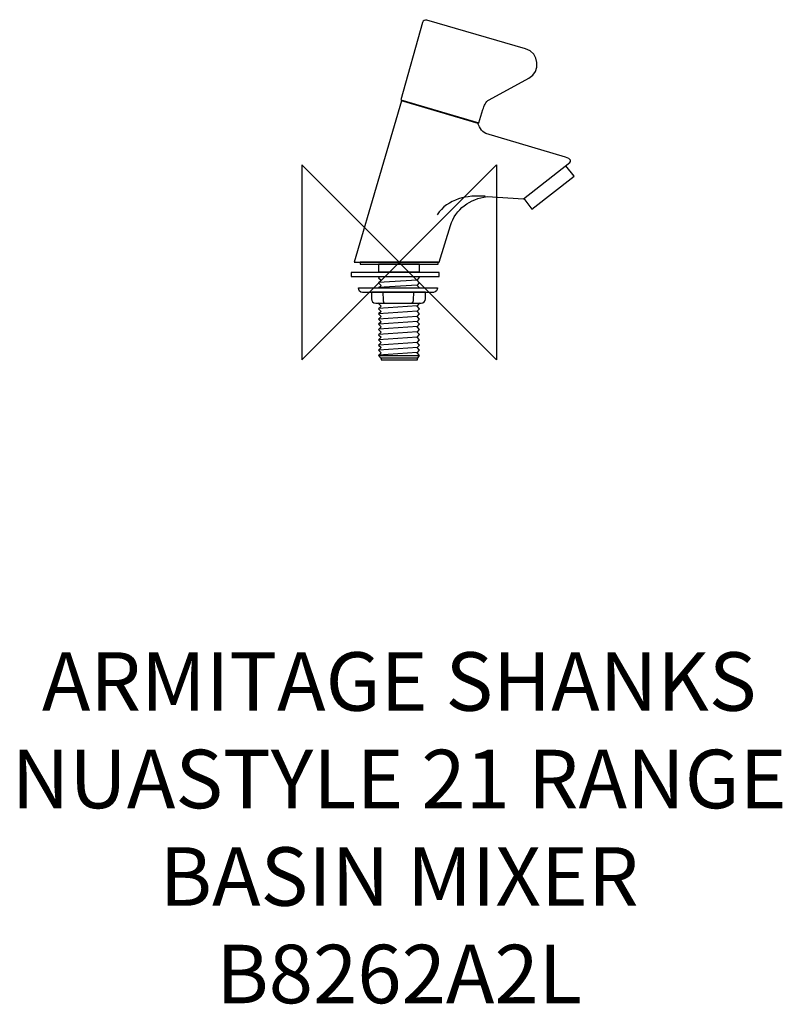
# Model space of a CAD drawing. Units: millimetres. Extents: x -195 to 196, y -381 to 124.
import ezdxf

# ---------------------------------------------------------------- set-up
doc = ezdxf.new("R2010")
doc.units = ezdxf.units.MM
doc.header["$MEASUREMENT"] = 0
for name, color, linetype in [('ASTEXT', 7, 'Continuous'), ('DETAIL', 2, 'Continuous'), ('ORIGIN', 6, 'Continuous')]:
    doc.layers.add(name, color=color, linetype=linetype)
doc.styles.add('Fastrack', font='simplex.shx')

# ---------------------------------------------------------------- blocks, each defined once
blk = doc.blocks.new('ZPO')
at = {"layer": 'ORIGIN'}
blk.add_lwpolyline([(-50, 50), (-50, -50), (50, 50), (50, -50)], close=True, dxfattribs=at)

msp = doc.modelspace()

# ---------------------------------------------------------------- linework, layer by layer
at = {"layer": 'DETAIL', "color": 8}
for points in [[(-20.027, -0.9885), (20.027, -0.9885), (20.027, 0.0969), (-20.027, 0.0969), (-20.027, -0.9885)], [(-24.6415, -7.333), (20.5861, -7.333), (20.5861, -5.268), (-24.6415, -5.268), (-24.6415, -7.333)]]:
    msp.add_lwpolyline(points, close=True, dxfattribs=at)
at = {"layer": 'DETAIL'}
for points, knots in [([(40.864, 71.4966), (40.864, 71.4966), (0.864, 83.2266), (0.864, 83.2266), (0.864, 83.2266), (0.864, 83.2266), (12.031, 123.0016), (12.031, 123.0016), (12.031, 123.0016), (12.282, 123.8986), (13.335, 124.3596), (14.228, 124.1016), (14.228, 124.1016), (14.228, 124.1016), (64.845, 109.4376), (64.845, 109.4376), (64.845, 109.4376), (71.946, 107.3816), (72.754, 97.7176), (66.493, 94.3166), (66.493, 94.3166), (66.493, 94.3166), (46.082, 83.2266), (46.082, 83.2266), (46.082, 83.2266), (44.471, 82.3526), (43.505, 80.1196), (42.969, 78.3696), (42.969, 78.3696), (42.969, 78.3696), (40.864, 71.4966), (40.864, 71.4966)], [0, 0, 0, 0, 0.125, 0.125, 0.125, 0.125, 0.25, 0.25, 0.25, 0.25, 0.375, 0.375, 0.375, 0.375, 0.5, 0.5, 0.5, 0.5, 0.625, 0.625, 0.625, 0.625, 0.75, 0.75, 0.75, 0.75, 0.875, 0.875, 0.875, 0.875, 1, 1, 1, 1]), ([(20.5266, 0), (20.5266, 0), (-23.014, 0), (-23.014, 0), (-23.014, 0), (-23.014, 0), (1.2085, 82.7102), (1.2085, 82.7102), (1.2085, 82.7102), (1.2085, 82.7102), (40.5526, 71.1752), (40.5526, 71.1752), (40.5526, 71.1752), (40.4406, 70.3232), (42.2206, 66.7327), (44.4806, 66.0562), (44.4806, 66.0562), (44.4806, 66.0562), (85.3877, 53.7992), (85.3877, 53.7992), (85.3877, 53.7992), (88.1157, 52.9822), (88.3677, 51.7697), (87.4837, 51.0782), (87.4837, 51.0782), (87.4837, 51.0782), (63.8146, 32.5616), (63.8146, 32.5616), (63.8146, 32.5616), (63.8146, 32.5616), (45.1246, 33.6281), (45.1246, 33.6281), (45.1246, 33.6281), (36.3036, 32.6126), (28.8666, 27.1826), (26.3006, 18.8181), (26.3006, 18.8181), (26.3006, 18.8181), (20.5266, 0), (20.5266, 0)], [0, 0, 0, 0, 0.1, 0.1, 0.1, 0.1, 0.2, 0.2, 0.2, 0.2, 0.3, 0.3, 0.3, 0.3, 0.4, 0.4, 0.4, 0.4, 0.5, 0.5, 0.5, 0.5, 0.6, 0.6, 0.6, 0.6, 0.7, 0.7, 0.7, 0.7, 0.8, 0.8, 0.8, 0.8, 0.9, 0.9, 0.9, 0.9, 1, 1, 1, 1]), ([(63.8755, 32.6283), (63.8755, 32.6283), (68.0056, 27.2856), (68.0056, 27.2856), (68.0056, 27.2856), (68.0056, 27.2856), (89.6837, 44.044), (89.6837, 44.044), (89.6837, 44.044), (89.6837, 44.044), (85.4653, 49.5006), (85.4653, 49.5006)], [0, 0, 0, 0, 0.33333333, 0.33333333, 0.33333333, 0.33333333, 0.66666667, 0.66666667, 0.66666667, 0.66666667, 1, 1, 1, 1])]:
    msp.add_open_spline(points, degree=3, knots=knots, dxfattribs=at)
msp.add_open_spline([(44.0346, 33.8142), (35.0966, 34.5087), (24.9025, 32.6642), (19.4305, 24.2582)], degree=3, dxfattribs=at)
at = {"layer": 'DETAIL', "color": 8}
for points, knots in [([(10.489, -5.2288), (10.489, -5.2288), (10.489, -0.9753), (10.489, -0.9753), (10.489, -0.9753), (10.489, -0.9753), (-10.631, -0.9753), (-10.631, -0.9753), (-10.631, -0.9753), (-10.631, -0.9753), (-10.631, -5.2985), (-10.631, -5.2985)], [0, 0, 0, 0, 0.33333333, 0.33333333, 0.33333333, 0.33333333, 0.66666667, 0.66666667, 0.66666667, 0.66666667, 1, 1, 1, 1]), ([(-10.0315, -7.3852), (-10.0315, -7.3852), (-10.631, -7.9539), (-10.631, -7.9539), (-10.631, -7.9539), (-10.631, -7.9539), (-9.231, -9.2816), (-9.231, -9.2816), (-9.231, -9.2816), (-9.231, -9.2816), (-10.631, -10.6093), (-10.631, -10.6093), (-10.631, -10.6093), (-10.631, -10.6093), (-9.231, -11.937), (-9.231, -11.937), (-9.231, -11.937), (-9.231, -11.937), (-10.631, -13.2648), (-10.631, -13.2648)], [0, 0, 0, 0, 0.2, 0.2, 0.2, 0.2, 0.4, 0.4, 0.4, 0.4, 0.6, 0.6, 0.6, 0.6, 0.8, 0.8, 0.8, 0.8, 1, 1, 1, 1]), ([(10.489, -13.208), (10.489, -13.208), (9.2295, -11.8783), (9.2295, -11.8783), (9.2295, -11.8783), (9.2295, -11.8783), (10.489, -10.5481), (10.489, -10.5481), (10.489, -10.5481), (10.489, -10.5481), (9.2295, -9.2184), (9.2295, -9.2184), (9.2295, -9.2184), (9.2295, -9.2184), (10.489, -7.8887), (10.489, -7.8887), (10.489, -7.8887), (10.489, -7.8887), (9.996, -7.3688), (9.996, -7.3688)], [0, 0, 0, 0, 0.2, 0.2, 0.2, 0.2, 0.4, 0.4, 0.4, 0.4, 0.6, 0.6, 0.6, 0.6, 0.8, 0.8, 0.8, 0.8, 1, 1, 1, 1]), ([(19.6071, -13.1595), (19.6071, -13.1595), (-20.785, -13.1595), (-20.785, -13.1595), (-20.785, -13.1595), (-20.761, -14.417), (-20.1085, -15.509), (-18.7225, -15.509), (-18.7225, -15.509), (-18.7225, -15.509), (17.5451, -15.509), (17.5451, -15.509), (17.5451, -15.509), (18.9456, -15.509), (19.5601, -14.0845), (19.6071, -13.1595)], [0, 0, 0, 0, 0.25, 0.25, 0.25, 0.25, 0.5, 0.5, 0.5, 0.5, 0.75, 0.75, 0.75, 0.75, 1, 1, 1, 1]), ([(-0.3755, -20.9915), (-4.1527, -21.0985), (-7.9261, -20.8565), (-12.0205, -20.9915), (-12.0205, -20.9915), (-13.3539, -21.035), (-14.194, -20.074), (-14.194, -18.862), (-14.194, -18.862), (-14.194, -18.862), (-14.194, -15.438), (-14.194, -15.438), (-14.194, -15.438), (-14.194, -15.438), (-0.3755, -15.438), (-0.3755, -15.438), (-0.3755, -15.438), (-0.3755, -15.438), (13.4431, -15.438), (13.4431, -15.438), (13.4431, -15.438), (13.4431, -15.438), (13.4431, -18.862), (13.4431, -18.862), (13.4431, -18.862), (13.4431, -20.074), (12.603, -21.035), (11.2695, -20.9915), (11.2695, -20.9915), (7.1752, -20.8565), (3.4017, -21.0985), (-0.3755, -20.9915)], [0, 0, 0, 0, 0.125, 0.125, 0.125, 0.125, 0.25, 0.25, 0.25, 0.25, 0.375, 0.375, 0.375, 0.375, 0.5, 0.5, 0.5, 0.5, 0.625, 0.625, 0.625, 0.625, 0.75, 0.75, 0.75, 0.75, 0.875, 0.875, 0.875, 0.875, 1, 1, 1, 1]), ([(-8.3565, -15.5805), (-8.3565, -15.5805), (-8.214, -19.2115), (-8.214, -19.2115), (-8.214, -19.2115), (-8.19, -19.8205), (-8.214, -20.968), (-7.361, -20.9915)], [0, 0, 0, 0, 0.5, 0.5, 0.5, 0.5, 1, 1, 1, 1]), ([(7.326, -15.5805), (7.326, -15.5805), (7.1835, -19.2115), (7.1835, -19.2115), (7.1835, -19.2115), (7.1595, -19.8205), (7.1835, -20.968), (6.3305, -20.9915)], [0, 0, 0, 0, 0.5, 0.5, 0.5, 0.5, 1, 1, 1, 1]), ([(-10.2565, -20.8749), (-10.2565, -20.8749), (-10.631, -21.23), (-10.631, -21.23), (-10.631, -21.23), (-10.631, -21.23), (-9.231, -22.5577), (-9.231, -22.5577), (-9.231, -22.5577), (-9.231, -22.5577), (-10.631, -23.8854), (-10.631, -23.8854), (-10.631, -23.8854), (-10.631, -23.8854), (-9.231, -25.2131), (-9.231, -25.2131), (-9.231, -25.2131), (-9.231, -25.2131), (-10.631, -26.5403), (-10.631, -26.5403), (-10.631, -26.5403), (-10.631, -26.5403), (-9.231, -27.868), (-9.231, -27.868), (-9.231, -27.868), (-9.231, -27.868), (-10.631, -29.1957), (-10.631, -29.1957), (-10.631, -29.1957), (-10.631, -29.1957), (-9.231, -30.5234), (-9.231, -30.5234), (-9.231, -30.5234), (-9.231, -30.5234), (-10.631, -31.8511), (-10.631, -31.8511), (-10.631, -31.8511), (-10.631, -31.8511), (-9.231, -33.1789), (-9.231, -33.1789), (-9.231, -33.1789), (-9.231, -33.1789), (-10.631, -34.5066), (-10.631, -34.5066), (-10.631, -34.5066), (-10.631, -34.5066), (-9.231, -35.8343), (-9.231, -35.8343), (-9.231, -35.8343), (-9.231, -35.8343), (-10.631, -37.1615), (-10.631, -37.1615), (-10.631, -37.1615), (-10.631, -37.1615), (-9.231, -38.4892), (-9.231, -38.4892), (-9.231, -38.4892), (-9.231, -38.4892), (-10.631, -39.8169), (-10.631, -39.8169), (-10.631, -39.8169), (-10.631, -39.8169), (-9.231, -41.1446), (-9.231, -41.1446), (-9.231, -41.1446), (-9.231, -41.1446), (-10.631, -42.4718), (-10.631, -42.4718), (-10.631, -42.4718), (-10.631, -42.4718), (-9.231, -43.7995), (-9.231, -43.7995), (-9.231, -43.7995), (-9.231, -43.7995), (-10.631, -45.1272), (-10.631, -45.1272), (-10.631, -45.1272), (-10.631, -45.1272), (-9.231, -46.4549), (-9.231, -46.4549), (-9.231, -46.4549), (-9.231, -46.4549), (-10.631, -47.7821), (-10.631, -47.7821), (-10.631, -47.7821), (-10.631, -47.7821), (-9.2765, -49.3061), (-9.2765, -49.3061), (-9.2765, -49.3061), (-9.2765, -49.3061), (-9.276, -50.0541), (-9.276, -50.0541), (-9.276, -50.0541), (-9.276, -50.0541), (9.3775, -50.0541), (9.3775, -50.0541), (9.3775, -50.0541), (9.3775, -50.0541), (9.4045, -49.3061), (9.4045, -49.3061), (9.4045, -49.3061), (9.4045, -49.3061), (10.489, -47.7821), (10.489, -47.7821), (10.489, -47.7821), (10.489, -47.7821), (9.2295, -46.4524), (9.2295, -46.4524), (9.2295, -46.4524), (9.2295, -46.4524), (10.489, -45.1227), (10.489, -45.1227), (10.489, -45.1227), (10.489, -45.1227), (9.2295, -43.793), (9.2295, -43.793), (9.2295, -43.793), (9.2295, -43.793), (10.489, -42.4633), (10.489, -42.4633), (10.489, -42.4633), (10.489, -42.4633), (9.2295, -41.1336), (9.2295, -41.1336), (9.2295, -41.1336), (9.2295, -41.1336), (10.489, -39.8039), (10.489, -39.8039), (10.489, -39.8039), (10.489, -39.8039), (9.2295, -38.4742), (9.2295, -38.4742), (9.2295, -38.4742), (9.2295, -38.4742), (10.489, -37.144), (10.489, -37.144), (10.489, -37.144), (10.489, -37.144), (9.2295, -35.8143), (9.2295, -35.8143), (9.2295, -35.8143), (9.2295, -35.8143), (10.489, -34.4846), (10.489, -34.4846), (10.489, -34.4846), (10.489, -34.4846), (9.2295, -33.1549), (9.2295, -33.1549), (9.2295, -33.1549), (9.2295, -33.1549), (10.489, -31.8248), (10.489, -31.8248), (10.489, -31.8248), (10.489, -31.8248), (9.2295, -30.4951), (9.2295, -30.4951), (9.2295, -30.4951), (9.2295, -30.4951), (10.489, -29.1654), (10.489, -29.1654), (10.489, -29.1654), (10.489, -29.1654), (9.2295, -27.8357), (9.2295, -27.8357), (9.2295, -27.8357), (9.2295, -27.8357), (10.489, -26.5055), (10.489, -26.5055), (10.489, -26.5055), (10.489, -26.5055), (9.2295, -25.1758), (9.2295, -25.1758), (9.2295, -25.1758), (9.2295, -25.1758), (10.489, -23.8461), (10.489, -23.8461), (10.489, -23.8461), (10.489, -23.8461), (9.2295, -22.5164), (9.2295, -22.5164), (9.2295, -22.5164), (9.2295, -22.5164), (10.489, -21.1867), (10.489, -21.1867), (10.489, -21.1867), (10.489, -21.1867), (10.1695, -20.85), (10.1695, -20.85)], [0, 0, 0, 0, 0.0212766, 0.0212766, 0.0212766, 0.0212766, 0.04255319, 0.04255319, 0.04255319, 0.04255319, 0.06382979, 0.06382979, 0.06382979, 0.06382979, 0.08510638, 0.08510638, 0.08510638, 0.08510638, 0.10638298, 0.10638298, 0.10638298, 0.10638298, 0.12765957, 0.12765957, 0.12765957, 0.12765957, 0.14893617, 0.14893617, 0.14893617, 0.14893617, 0.17021277, 0.17021277, 0.17021277, 0.17021277, 0.19148936, 0.19148936, 0.19148936, 0.19148936, 0.21276596, 0.21276596, 0.21276596, 0.21276596, 0.23404255, 0.23404255, 0.23404255, 0.23404255, 0.25531915, 0.25531915, 0.25531915, 0.25531915, 0.27659574, 0.27659574, 0.27659574, 0.27659574, 0.29787234, 0.29787234, 0.29787234, 0.29787234, 0.31914894, 0.31914894, 0.31914894, 0.31914894, 0.34042553, 0.34042553, 0.34042553, 0.34042553, 0.36170213, 0.36170213, 0.36170213, 0.36170213, 0.38297872, 0.38297872, 0.38297872, 0.38297872, 0.40425532, 0.40425532, 0.40425532, 0.40425532, 0.42553191, 0.42553191, 0.42553191, 0.42553191, 0.44680851, 0.44680851, 0.44680851, 0.44680851, 0.46808511, 0.46808511, 0.46808511, 0.46808511, 0.4893617, 0.4893617, 0.4893617, 0.4893617, 0.5106383, 0.5106383, 0.5106383, 0.5106383, 0.53191489, 0.53191489, 0.53191489, 0.53191489, 0.55319149, 0.55319149, 0.55319149, 0.55319149, 0.57446809, 0.57446809, 0.57446809, 0.57446809, 0.59574468, 0.59574468, 0.59574468, 0.59574468, 0.61702128, 0.61702128, 0.61702128, 0.61702128, 0.63829787, 0.63829787, 0.63829787, 0.63829787, 0.65957447, 0.65957447, 0.65957447, 0.65957447, 0.68085106, 0.68085106, 0.68085106, 0.68085106, 0.70212766, 0.70212766, 0.70212766, 0.70212766, 0.72340426, 0.72340426, 0.72340426, 0.72340426, 0.74468085, 0.74468085, 0.74468085, 0.74468085, 0.76595745, 0.76595745, 0.76595745, 0.76595745, 0.78723404, 0.78723404, 0.78723404, 0.78723404, 0.80851064, 0.80851064, 0.80851064, 0.80851064, 0.82978723, 0.82978723, 0.82978723, 0.82978723, 0.85106383, 0.85106383, 0.85106383, 0.85106383, 0.87234043, 0.87234043, 0.87234043, 0.87234043, 0.89361702, 0.89361702, 0.89361702, 0.89361702, 0.91489362, 0.91489362, 0.91489362, 0.91489362, 0.93617021, 0.93617021, 0.93617021, 0.93617021, 0.95744681, 0.95744681, 0.95744681, 0.95744681, 0.9787234, 0.9787234, 0.9787234, 0.9787234, 1, 1, 1, 1])]:
    msp.add_open_spline(points, degree=3, knots=knots, dxfattribs=at)
for points in [[(-10.5805, -5.001), (-10.5805, -5.001), (10.54, -5.001), (10.54, -5.001)], [(9.26, -9.1305), (9.26, -9.1305), (-10.5805, -10.483), (-10.5805, -10.483)], [(9.26, -11.693), (9.26, -11.693), (-10.5805, -13.0455), (-10.5805, -13.0455)], [(9.26, -22.4445), (9.26, -22.4445), (-10.5805, -23.797), (-10.5805, -23.797)], [(9.26, -25.15), (9.26, -25.15), (-10.5805, -26.5025), (-10.5805, -26.5025)], [(9.26, -27.8555), (9.26, -27.8555), (-10.5805, -29.208), (-10.5805, -29.208)], [(9.3315, -30.419), (9.3315, -30.419), (-10.509, -31.7715), (-10.509, -31.7715)], [(9.403, -32.9825), (9.403, -32.9825), (-10.4375, -34.335), (-10.4375, -34.335)], [(9.261, -35.6885), (9.261, -35.6885), (-10.5795, -37.041), (-10.5795, -37.041)], [(9.2615, -38.394), (9.2615, -38.394), (-10.579, -39.7465), (-10.579, -39.7465)], [(9.333, -41.1), (9.333, -41.1), (-10.5075, -42.4526), (-10.5075, -42.4526)], [(9.333, -43.7351), (9.333, -43.7351), (-10.5075, -45.0876), (-10.5075, -45.0876)], [(9.1915, -46.3696), (9.1915, -46.3696), (-10.649, -47.7221), (-10.649, -47.7221)], [(-10.563, -47.8276), (-10.563, -47.8276), (10.316, -47.8276), (10.316, -47.8276)], [(9.324, -49.1966), (9.324, -49.1966), (-9.197, -49.1966), (-9.197, -49.1966)]]:
    msp.add_open_spline(points, degree=3, dxfattribs=at)

# ---------------------------------------------------------------- block references
at = {"layer": 'ORIGIN'}
msp.add_blockref('ZPO', (0, 0), dxfattribs=at)

# ---------------------------------------------------------------- texts
at = {"layer": 'ASTEXT', "insert": (0, -200), "char_height": 30, "width": 2237.2895, "attachment_point": 2, "style": 'Fastrack'}
msp.add_mtext('ARMITAGE SHANKS\\PNUASTYLE 21 RANGE\\PBASIN MIXER\\PB8262A2L', dxfattribs=at)

doc.saveas('drawing.dxf')
